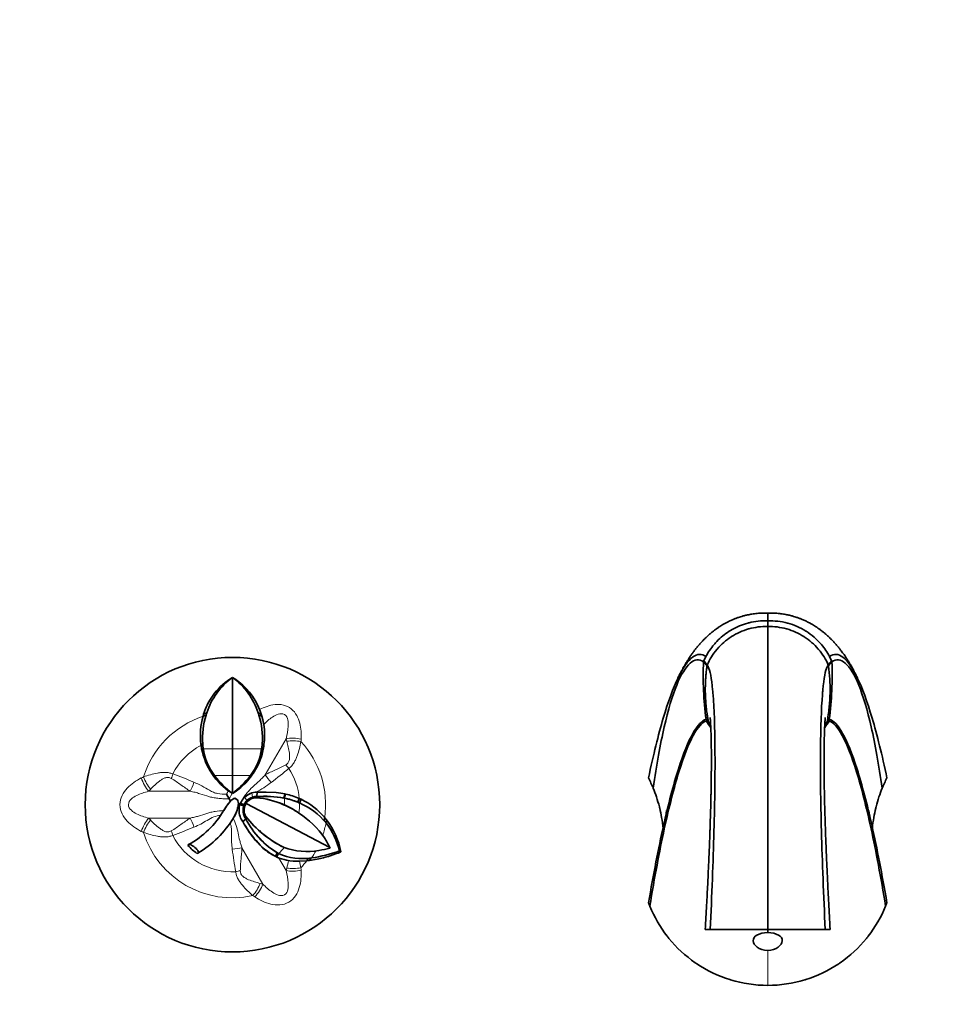
# Model space of a CAD drawing. Units: millimetres. Extents: x 0 to 1467, y 0 to 1231.
# Drawn here: x 635 to 843, y 614 to 835 of the extents above; entities that cross this region are included whole.
import ezdxf
from ezdxf import colors
from ezdxf.entities.mleader import LeaderData, LeaderLine
from ezdxf.math import Vec2, Vec3

# ---------------------------------------------------------------- set-up
doc = ezdxf.new("R2010")
doc.units = ezdxf.units.MM
doc.layers.add('DV1_Défaut', color=7, linetype='Continuous')
doc.layers.add('Défaut', color=7, linetype='Continuous')

# ---------------------------------------------------------------- blocks, each defined once
blk = doc.blocks.new('_DOT')
at = {"color": 0}
blk.add_line((0, 0), (-1, 0), dxfattribs=at)
at = {"color": 0, "const_width": 0.333}
blk.add_lwpolyline([(-0.1665, 0, 1), (0.1665, 0, 1)], format="xyb", close=True, dxfattribs=at)
blk = doc.blocks.new('SE')
at = {"layer": 'DV1_Défaut', "color": 7, "linetype": 'Continuous', "lineweight": 35}
for p, q in [((802.44, 701.88), (802.44, 700.13)), ((802.44, 698.87), (802.44, 700.13)), ((802.44, 698.87), (802.44, 630.93)), ((788.04, 690.98), (788.12, 691.17)), ((788.12, 691.17), (788.57, 692.11)), ((816.76, 691.17), (816.31, 692.11)), ((816.84, 690.98), (816.76, 691.17)), ((788.82, 690.03), (788.85, 690.22)), ((682.44, 687.45), (682.44, 687.47)), ((682.44, 687.47), (682.97, 687.13)), ((682.44, 671.45), (682.44, 687.45)), ((678.42, 683.9), (677.36, 682.34)), ((688.58, 680.15), (688.54, 680.26)), ((688.9, 679.22), (688.58, 680.15)), ((675.84, 678.74), (675.98, 679.22)), ((675.84, 678.74), (676.54, 679.02)), ((675.98, 679.22), (676.7, 679.5)), ((688.18, 679.5), (688.9, 679.22)), ((688.34, 679.02), (689.04, 678.74)), ((688.91, 679.21), (689.04, 678.74)), ((788.68, 677.75), (788.63, 678.07)), ((788.69, 677.68), (788.68, 677.75)), ((816.19, 677.68), (816.2, 677.75)), ((789.18, 677.4), (789.15, 677.46)), ((675.37, 672.52), (675.78, 672.59)), ((675.41, 672.23), (675.37, 672.52)), ((675.4, 672.23), (675.81, 672.3)), ((675.81, 672.3), (675.91, 671.44)), ((682.44, 665.46), (682.44, 671.45)), ((689.08, 672.3), (688.97, 671.44)), ((689.07, 672.3), (689.48, 672.24)), ((689.08, 670.23), (689.46, 672.08)), ((689.1, 672.59), (689.51, 672.52)), ((689.46, 672.06), (689.47, 672.08)), ((689.51, 672.52), (689.48, 672.23)), ((689.48, 672.23), (689.48, 672.25)), ((688.42, 668.35), (688.94, 669.74)), ((688.99, 670.08), (688.83, 669.55)), ((688.83, 669.55), (688.94, 669.74)), ((689.08, 670.23), (688.94, 669.74)), ((688.99, 670.08), (689.08, 670.23)), ((682.44, 661.41), (682.44, 665.46)), ((687.05, 665.92), (687.23, 666.18)), ((681.69, 660.23), (681.1, 661.25)), ((681.51, 662.05), (681.66, 661.94)), ((682.43, 661.4), (681.67, 661.94)), ((681.69, 660.23), (681.99, 659.72)), ((682.45, 661.4), (683.28, 661.98)), ((682.97, 660.36), (683.31, 660.18)), ((682.97, 660.36), (683.56, 660.05)), ((682.97, 660.36), (682.97, 660.36)), ((683.31, 660.18), (683.57, 660.05)), ((683.56, 660.05), (683.57, 660.05)), ((685.79, 661.08), (685.78, 661.08)), ((686.77, 660.57), (686.77, 660.57)), ((686.81, 661.55), (687.54, 661.71)), ((687.05, 660.37), (687.02, 660.36)), ((687.7, 661.72), (687.54, 661.71)), ((687.7, 661.72), (688.01, 661.73)), ((687.86, 660.49), (687.82, 660.48)), ((687.88, 660.75), (687.86, 660.75)), ((688.01, 661.73), (687.88, 660.75)), ((688.01, 661.73), (690, 661.75)), ((692.22, 661.64), (690, 661.75)), ((694.25, 661.33), (693.98, 660.43)), ((694.07, 660.41), (693.98, 660.43)), ((694.35, 661.31), (694.06, 660.4)), ((694.25, 661.33), (694.31, 661.32)), ((694.35, 661.31), (694.31, 661.32)), ((697.43, 660.31), (697.07, 659.48)), ((697.43, 660.31), (697.82, 660.13)), ((697.82, 660.13), (697.48, 659.3)), ((681.35, 658.93), (681.93, 659.66)), ((681.99, 659.72), (681.93, 659.66)), ((683.94, 658.93), (683.75, 658.93)), ((684.12, 658.93), (683.94, 658.93)), ((684.12, 658.93), (684.26, 659.3)), ((684.97, 658.65), (684.12, 658.93)), ((685.08, 658.93), (684.26, 659.3)), ((685.34, 658.93), (685.48, 659.18)), ((685.48, 659.18), (704.25, 649.34)), ((697.48, 659.3), (697.07, 659.48)), ((697.48, 659.3), (697.48, 659.3)), ((685.47, 655.72), (684.76, 655.15)), ((697.36, 657.03), (697.36, 657.03)), ((697.44, 656.98), (697.44, 656.98)), ((703.11, 656.03), (702.97, 655.32)), ((703.11, 656.03), (703.51, 655.55)), ((703.51, 655.55), (703.37, 654.86)), ((684.52, 655.5), (684.53, 655.49)), ((684.76, 655.16), (684.77, 655.13)), ((685.28, 654.28), (685.32, 654.21)), ((687.78, 652.25), (687.8, 652.23)), ((688.62, 653.16), (688.71, 653.08)), ((687.73, 650.87), (687.93, 650.57)), ((688.95, 649.52), (687.93, 650.57)), ((694.02, 649.33), (694.02, 649.34)), ((694.1, 649.31), (694.1, 649.31)), ((704.25, 649.34), (704.32, 649.21)), ((692.07, 647.35), (691.87, 647.44)), ((692.47, 648.16), (692.06, 647.36)), ((692.36, 647.21), (692.06, 647.36)), ((692.06, 647.36), (692.06, 647.35)), ((692.78, 648), (692.36, 647.21)), ((692.78, 648), (692.78, 648)), ((699.5, 646.97), (699.12, 646.38)), ((699.74, 646.44), (701.41, 646.72)), ((700.12, 647.03), (699.75, 646.44)), ((706.37, 648.6), (706.72, 648.33)), ((699.12, 646.38), (697.47, 646.25)), ((699.75, 646.44), (699.12, 646.38)), ((788.44, 630.93), (789.54, 630.93)), ((802.44, 630.93), (789.54, 630.93)), ((802.44, 630.25), (802.44, 630.95)), ((802.44, 630.93), (815.34, 630.93)), ((816.44, 630.93), (815.34, 630.93))]:
    blk.add_line(p, q, dxfattribs=at)
at = {"layer": 'DV1_Défaut', "color": 7, "linetype": 'Continuous', "lineweight": 18}
for p, q in [((689.78, 665.64), (694.45, 673.72)), ((694.61, 673.14), (694.45, 673.72)), ((675.91, 671.44), (682.44, 671.45)), ((682.44, 671.45), (688.97, 671.44)), ((687.42, 666.5), (687.61, 666.79)), ((678.41, 665.44), (682.44, 665.46)), ((682.44, 665.46), (686.47, 665.44)), ((664.05, 662.37), (663.63, 661.94)), ((672.96, 661.94), (663.63, 661.94)), ((682.35, 661.46), (681.69, 660.23)), ((683.31, 660.18), (683.31, 660.18)), ((685.74, 659.9), (685.13, 660.55)), ((686.81, 661.55), (686.97, 660.64)), ((694.06, 660.41), (694.05, 660.41)), ((681.35, 658.93), (681.35, 658.93)), ((681.93, 659.66), (681.93, 659.66)), ((683.75, 658.93), (683.75, 658.93)), ((684.06, 658.74), (683.94, 658.93)), ((685.35, 658.93), (685.08, 658.93)), ((693.97, 658.93), (693.91, 658.93)), ((694.15, 658.93), (693.97, 658.93)), ((672.96, 655.92), (663.63, 655.92)), ((663.63, 655.92), (664.05, 655.5)), ((684.58, 649.22), (689.24, 641.13)), ((692.75, 647.09), (694.45, 644.14)), ((694.45, 644.14), (694.61, 644.72)), ((697.47, 646.25), (697.8, 644.79)), ((688.66, 641.29), (689.24, 641.13)), ((802.44, 618.43), (802.44, 626.26))]:
    blk.add_line(p, q, dxfattribs=at)
at = {"layer": 'DV1_Défaut', "color": 7, "linetype": 'Continuous', "lineweight": 35}
blk.add_circle((682.44, 658.93), 33.01, dxfattribs=at)
for centre, radius, start, end in [((866.22, 688.09), 78.24, 177.883, 187.3629), ((783.61, 686.56), 6.27, 33.6527, 44.95), ((782.74, 686.3), 7.26, 32.7167, 42.1618), ((822.14, 686.3), 7.26, 137.8382, 147.2833), ((821.28, 686.56), 6.27, 135.05, 146.3473), ((738.39, 688.11), 78.5, 352.6534, 2.1007), ((691.5, 674.85), 15.52, 125.7264, 162.5718), ((690.39, 674.46), 15.24, 121.4351, 141.7601), ((673.54, 674.97), 15.33, 17.1954, 54.5102), ((674.93, 674.92), 14.61, 21.3953, 56.609), ((691.22, 674.33), 16.01, 149.9581, 162.2132), ((690.52, 674.49), 15.28, 163.8562, 187.4144), ((691.98, 673.94), 16.25, 161.8123, 184.7742), ((726.78, 662.95), 52.75, 161.7081, 162.2631), ((651.45, 667.24), 38.73, 17.7072, 18.4678), ((672.9, 673.94), 16.26, 355.2263, 18.1869), ((674.32, 674.49), 15.32, 352.6042, 16.0971), ((670.55, 699.5), 147.27, 351.5052, 351.6303), ((690.73, 674.5), 15.49, 188.4143, 233.4744), ((687.99, 673.5), 12.24, 184.2559, 185.6289), ((688.45, 673.15), 12.65, 187.7536, 217.5028), ((676.48, 673.12), 12.6, 322.4498, 352.3257), ((672.11, 675.04), 17.6, 343.6098, 350.2259), ((669.72, 674.06), 19.44, 354.7975, 355.6619), ((688.67, 672.25), 0.808, 345.9656, 358.7417), ((688.87, 672.23), 0.614, 345.5273, 1.5073), ((673.81, 674.62), 15.85, 329.181, 341.3423), ((672.54, 675.91), 17.62, 327.0563, 328.8099), ((674.86, 674.37), 14.83, 329.247, 336.0375), ((698.44, 681.43), 25.63, 218.5987, 231.364), ((666.27, 681.6), 25.87, 308.6988, 321.3443), ((674.39, 674.29), 15.18, 312.3105, 329.1516), ((673.6, 675.26), 16.43, 306.0955, 312.0499), ((681.81, 659.19), 1.95, 352.3437, 26.0765), ((687.91, 657.7), 3.98, 134.3451, 156.3844), ((687.8, 657.8), 2.95, 88.8397, 157.3647), ((688, 657.65), 4.08, 106.9874, 134.7439), ((687.81, 657.74), 2.74, 89.8933, 148.4451), ((687.99, 657.67), 4.06, 106.9349, 118.242), ((687.81, 657.84), 2.92, 106.6916, 110.8148), ((687.79, 657.88), 2.88, 88.1795, 106.3873), ((687.86, 657.69), 2.81, 90, 106.787), ((686.21, 641.44), 19.11, 66.2618, 85.1899), ((689.6, 635.94), 24.87, 79.6902, 94.0119), ((686.09, 640.88), 19.7, 66.4365, 84.8435), ((689.49, 633.64), 27.16, 80.4863, 93.3972), ((690.95, 646.16), 15.53, 77.7083, 85.2541), ((690.97, 644.97), 15.74, 65.5715, 78.6981), ((690.96, 644.99), 15.73, 67.1483, 78.6241), ((690.93, 645.59), 16.09, 66.1617, 77.734), ((691.5, 646.48), 15.04, 39.4454, 65.1701), ((695.27, 649.12), 17.03, 144.8302, 150.1461), ((703.98, 643.59), 27.34, 145.8667, 149.0164), ((687.52, 654.59), 7.55, 143.2175, 144.8996), ((676.77, 659.77), 7.03, 326.3033, 353.164), ((678.17, 659.43), 5.6, 336.355, 354.9346), ((687.56, 657.72), 3.64, 160.6493, 179.3616), ((688, 657.65), 4.09, 178.3753, 199.7076), ((687.94, 657.65), 3.13, 155.8527, 217.8467), ((687.89, 657.68), 2.83, 153.8169, 209.1737), ((685.47, 639.52), 21.16, 55.8261, 66.5108), ((686.1, 640.88), 19.69, 55.0924, 66.4383), ((691.39, 645.11), 15.45, 66.4517, 66.7694), ((691.39, 644.99), 15.56, 39.3662, 66.9727), ((662.74, 668.14), 20.65, 298.4935, 329.5234), ((662.73, 668.14), 23.37, 300.7453, 328.6394), ((674.99, 660.67), 9.01, 328.5805, 337.1906), ((687.99, 657.64), 4.07, 199.6039, 217.4916), ((705.11, 671.84), 25.09, 218.2778, 243.7679), ((701.98, 664.05), 18.5, 206.7282, 240.157), ((686.09, 640.88), 19.7, 54.8392, 55.0942), ((686.36, 639.94), 20.32, 34.7034, 57.2529), ((690.69, 645.53), 16.27, 9.8849, 38.0226), ((820.19, 649.77), 41.16, 169.0256, 172.3742), ((785.22, 649.82), 40.64, 7.6584, 11.0586), ((688.1, 657.68), 4.2, 211.5198, 217.4213), ((708.62, 668.54), 27.36, 209.277, 220.2335), ((709.71, 669.02), 28.55, 211.2665, 220.2523), ((690.12, 644.6), 16.8, 13.6753, 37.6199), ((702.02, 664.03), 18.52, 219.6495, 238.9623), ((705.25, 672), 25.3, 228.8474, 243.6464), ((689.3, 642.59), 16.41, 24.3038, 32.9338), ((682.44, 658.93), 13.53, 222.53, 233.9321), ((699.02, 660.35), 14.74, 220.025, 241.7971), ((697.37, 658.3), 12.17, 226.1934, 243.15), ((699.13, 663.76), 15.31, 250.4818, 280.0817), ((698.47, 664), 15.33, 253.1394, 253.4496), ((696.42, 681.09), 32.85, 279.4457, 283.9192), ((720.75, 721.34), 79.36, 248.8926, 249.0237), ((696.35, 655.61), 9.3, 244.7857, 259.0542), ((696.95, 656.66), 9.61, 242.2228, 244.2614), ((697.89, 658.92), 12.06, 244.9077, 245.3), ((698.1, 659.46), 12.63, 245.0905, 279.4623), ((695.79, 677.74), 31.05, 278.1137, 290.05), ((695.71, 675.1), 28.95, 281.3526, 287.301), ((695.61, 675.35), 29.21, 287.3452, 292.3535), ((697.06, 659.18), 12.94, 258.9602, 271.815)]:
    blk.add_arc(centre, radius, start, end, dxfattribs=at)
at = {"layer": 'DV1_Défaut', "color": 7, "linetype": 'Continuous', "lineweight": 18}
for centre, radius, start, end in [((682.44, 658.93), 20.88, 108.4184, 162.6493), ((1530.81, 606), 835.71, 175.35842, 175.39645), ((682.44, 658.93), 15.05, 117.8762, 152.7566), ((682.44, 658.93), 20.88, 352.0194, 42.6493), ((641.45, 730.36), 82.96, 306.7665, 310.2905), ((682.44, 658.93), 15.05, 5.2483, 32.7566), ((304.1, 1420.11), 835.71, 295.35842, 295.39645), ((641.08, 587.72), 82.96, 66.7665, 70.2905), ((677.84, 680.94), 21.6, 297.1751, 307.9092), ((656.46, 674.22), 27.85, 332.2334, 334.085), ((682.44, 658.93), 11.71, 0, 7.2413), ((682.44, 658.93), 15.04, 352.7397, 1.4144), ((641.08, 730.15), 82.96, 289.7096, 293.2335), ((682.44, 658.93), 21.37, 341.2322, 348.9988), ((304.1, -102.24), 835.71, 64.60355, 64.64158), ((682.44, 658.93), 20.88, 197.3507, 282.6493), ((682.44, 658.93), 15.05, 207.2434, 272.7566), ((764.79, 658.72), 82.96, 186.7665, 190.2905), ((682.44, 658.93), 15.04, 313.4071, 320.3507), ((682.44, 658.93), 21.37, 326.0647, 331.123), ((672.33, 651.16), 23.19, 343.8915, 348.1715), ((682.44, 658.93), 20.88, 317.3507, 323.0223), ((1530.81, 711.86), 835.71, 184.60355, 184.64158), ((212.42, -49.31), 835.71, 55.35842, 55.39645)]:
    blk.add_arc(centre, radius, start, end, dxfattribs=at)
for centre, major_axis, ratio, start_param, end_param in [((696.36, 672.22), (3.99, -0.24), 0.400122, 1.215479, 2.093343), ((696.34, 671.73), (4, -0.16), 0.374157, 1.211634, 2.03206), ((695.12, 667.09), (-2.68, 2.97), 0.006138, 1.300823, 1.569792), ((663.98, 664.34), (1.79, -3.58), 0.400122, 4.357071, 5.234936), ((664.41, 664.57), (1.86, -3.54), 0.374157, 4.353226, 5.173653), ((669.04, 665.83), (-1.23, -3.81), 0.006138, 1.300823, 1.569792), ((691.78, 664.28), (-2.62, 3.02), 0.190779, 0.948737, 1.533408), ((673.14, 664.34), (-1.31, -3.78), 0.190779, 0.948737, 1.533408), ((663.98, 653.52), (1.79, 3.58), 0.400122, 1.04825, 1.926114), ((673.14, 653.52), (-1.31, 3.78), 0.190779, 4.749777, 5.334448), ((664.41, 653.3), (1.86, 3.54), 0.374157, 1.109532, 1.929959), ((669.04, 652.03), (-1.23, 3.81), 0.006138, 4.713393, 4.982363), ((682.41, 648.17), (3.93, 0.76), 0.190779, 0.948737, 1.533408), ((696.34, 646.13), (4, 0.16), 0.374157, 4.251125, 5.071552), ((683.17, 643.88), (3.91, 0.84), 0.006138, 1.300823, 1.569792), ((696.36, 645.65), (3.99, 0.24), 0.400122, 4.189842, 5.067706), ((686.58, 640.5), (-2.13, -3.38), 0.374157, 1.211634, 2.03206), ((686.99, 640.24), (-2.21, -3.34), 0.400122, 1.215479, 2.093343)]:
    blk.add_ellipse(centre, major_axis=major_axis, ratio=ratio, start_param=start_param, end_param=end_param, dxfattribs=at)
at = {"layer": 'DV1_Défaut', "color": 7, "linetype": 'Continuous', "lineweight": 35}
for points, knots in [([(802.44, 701.88), (801.92, 701.89), (801.08, 701.9), (799.79, 701.79), (798.69, 701.63), (797.76, 701.44), (796.99, 701.25), (796.39, 701.07), (795.94, 700.92), (795.6, 700.8), (795.31, 700.69), (795, 700.57), (794.68, 700.44), (794.2, 700.23), (793.6, 699.95), (792.96, 699.61), (792.41, 699.3), (791.92, 699), (791.43, 698.69), (790.92, 698.33), (790.39, 697.94), (789.83, 697.49), (789.29, 697.03), (788.82, 696.61), (788.47, 696.27), (788.21, 696.02), (788.01, 695.81), (787.79, 695.58), (787.53, 695.31), (787.26, 695.01), (786.99, 694.7), (786.75, 694.41), (786.53, 694.14), (786.34, 693.91), (786.15, 693.67), (785.95, 693.4), (785.73, 693.11), (785.44, 692.71), (785.08, 692.19), (784.67, 691.58), (784.28, 690.96), (783.92, 690.35), (783.59, 689.79), (783.36, 689.37), (783.21, 689.08), (783.11, 688.9), (782.99, 688.67), (782.85, 688.39), (782.68, 688.07), (782.49, 687.68), (782.37, 687.43), (782.29, 687.27)], [0, 0, 0, 0, 0.028589, 0.054108, 0.076529, 0.095829, 0.111994, 0.125017, 0.134913, 0.142034, 0.149181, 0.15703, 0.16559, 0.174782, 0.196066, 0.215722, 0.233817, 0.251308, 0.271263, 0.292378, 0.315934, 0.341963, 0.369161, 0.39269, 0.412065, 0.424355, 0.435658, 0.449979, 0.467529, 0.487442, 0.50571, 0.525114, 0.541288, 0.555262, 0.570745, 0.588071, 0.60725, 0.627818, 0.667755, 0.71007, 0.751797, 0.79245, 0.831308, 0.867426, 0.878968, 0.89161, 0.907248, 0.925897, 0.947565, 0.972263, 1, 1, 1, 1]), ([(822.59, 687.27), (822.51, 687.43), (822.38, 687.7), (822.18, 688.11), (822.01, 688.44), (821.86, 688.72), (821.74, 688.95), (821.6, 689.22), (821.4, 689.58), (821.12, 690.07), (820.8, 690.63), (820.42, 691.24), (820.06, 691.81), (819.71, 692.33), (819.4, 692.77), (819.09, 693.2), (818.82, 693.56), (818.59, 693.85), (818.39, 694.11), (818.15, 694.39), (817.9, 694.69), (817.63, 695), (817.37, 695.28), (817.13, 695.55), (816.91, 695.78), (816.71, 695.97), (816.51, 696.18), (816.26, 696.42), (815.91, 696.74), (815.47, 697.14), (814.96, 697.57), (814.43, 697.98), (813.93, 698.35), (813.44, 698.69), (812.96, 699), (812.47, 699.3), (811.92, 699.61), (811.28, 699.95), (810.69, 700.23), (810.2, 700.44), (809.88, 700.57), (809.57, 700.69), (809.28, 700.8), (808.95, 700.92), (808.49, 701.07), (807.89, 701.25), (807.12, 701.44), (806.19, 701.63), (805.09, 701.79), (803.8, 701.9), (802.97, 701.89), (802.44, 701.88)], [0, 0, 0, 0, 0.02926, 0.055117, 0.077582, 0.096667, 0.112382, 0.125033, 0.15468, 0.186269, 0.226158, 0.267308, 0.309524, 0.340914, 0.37068, 0.398768, 0.423887, 0.441173, 0.456414, 0.473467, 0.494289, 0.511681, 0.530715, 0.547818, 0.561977, 0.573213, 0.584326, 0.597795, 0.613611, 0.636795, 0.662676, 0.686883, 0.708894, 0.728737, 0.748692, 0.766183, 0.784278, 0.803935, 0.825218, 0.83441, 0.84297, 0.850819, 0.857966, 0.865087, 0.874983, 0.888006, 0.904171, 0.923471, 0.945892, 0.971411, 1, 1, 1, 1]), ([(788.57, 692.11), (789.08, 693.08), (789.88, 694.26), (791.62, 696.19), (792.96, 697.29), (795.28, 698.7), (796.79, 699.32), (799.51, 700.03), (801.03, 700.18), (802.44, 700.13)], [0, 0, 0, 0, 0.194693, 0.25, 0.463129, 0.5, 0.731564, 0.75, 1, 1, 1, 1]), ([(816.31, 692.11), (815.8, 693.08), (815.15, 694.04), (813.46, 696.02), (812.27, 697.04), (809.76, 698.63), (808.34, 699.24), (805.45, 700.02), (803.93, 700.19), (802.44, 700.13)], [0, 0, 0, 0, 0.194693, 0.203878, 0.463129, 0.469252, 0.731564, 0.734626, 1, 1, 1, 1]), ([(788.85, 690.22), (789.41, 691.48), (790.17, 692.7), (791.99, 694.84), (793.11, 695.82), (795.49, 697.35), (796.83, 697.95), (799.57, 698.72), (801.02, 698.9), (802.44, 698.87)], [0, 0, 0, 0, 0.241347, 0.25, 0.494231, 0.5, 0.747116, 0.75, 1, 1, 1, 1]), ([(816.03, 690.22), (815.48, 691.48), (814.72, 692.7), (812.89, 694.84), (811.77, 695.82), (809.39, 697.35), (808.05, 697.95), (805.31, 698.72), (803.86, 698.9), (802.44, 698.87)], [0, 0, 0, 0, 0.241347, 0.25, 0.494231, 0.5, 0.747116, 0.75, 1, 1, 1, 1]), ([(789.15, 677.46), (789.09, 677.74), (788.98, 678.38), (788.82, 679.4), (788.72, 680.17), (788.63, 680.99), (788.54, 682.04), (788.48, 683.11), (788.45, 684.35), (788.45, 685.41), (788.49, 686.47), (788.54, 687.31), (788.6, 688.05), (788.69, 689.04), (788.78, 689.71), (788.82, 690.03)], [0, 0, 0, 0, 0.068767, 0.152491, 0.245884, 0.2539, 0.347644, 0.4973, 0.507799, 0.64144, 0.74865, 0.761699, 0.840181, 0.924021, 1, 1, 1, 1]), ([(788.85, 690.22), (788.96, 690.1), (789.05, 689.96), (789.12, 689.82), (789.51, 689.03), (789.88, 687.05), (790.41, 680.96), (790.73, 671.92), (790.5, 653.59), (789.92, 638.64), (789.54, 630.93)], [0, 0, 0, 0, 0.037918, 0.037918, 0.037918, 0.25, 0.278438, 0.509479, 0.75474, 1, 1, 1, 1]), ([(816.03, 690.22), (815.92, 690.1), (815.84, 689.96), (815.77, 689.82), (815.37, 689.03), (815, 687.05), (814.47, 680.96), (814.15, 671.92), (814.38, 653.59), (814.96, 638.64), (815.34, 630.93)], [0, 0, 0, 0, 0.037918, 0.037918, 0.037918, 0.25, 0.278438, 0.509479, 0.75474, 1, 1, 1, 1]), ([(815.74, 677.46), (815.94, 678.51), (816.25, 680.63), (816.4, 682.98), (816.44, 685.11), (816.38, 687.19), (816.2, 689.04), (816.06, 690.03)], [0, 0, 0, 0, 0.2539, 0.507799, 0.559084, 0.761699, 1, 1, 1, 1]), ([(789.53, 678.48), (789.53, 678.48), (789.53, 678.47), (789.54, 678.38), (789.56, 678.21), (789.58, 677.96), (789.6, 677.67), (789.62, 677.31), (789.65, 676.86), (789.68, 676.19), (789.72, 675.3), (789.75, 674.15), (789.78, 672.93), (789.8, 671.67), (789.81, 670.32), (789.81, 669.18), (789.81, 668.25), (789.81, 667.63), (789.81, 667.05), (789.8, 666.57), (789.8, 666.19), (789.8, 665.9), (789.8, 665.67), (789.79, 665.44), (789.79, 665.17), (789.79, 664.83), (789.78, 664.37), (789.77, 663.76), (789.76, 662.98), (789.74, 662.09), (789.72, 660.71), (789.67, 658.88), (789.61, 656.65), (789.55, 654.83), (789.51, 653.39), (789.47, 652.31), (789.43, 651.18), (789.38, 649.92), (789.32, 648.47), (789.25, 646.82), (789.17, 645.02), (789.08, 643.08), (788.98, 641.01), (788.87, 638.76), (788.74, 636.33), (788.6, 633.66), (788.5, 631.97), (788.44, 630.93)], [0, 0, 0, 0, 0.010532, 0.026106, 0.045541, 0.063037, 0.080155, 0.097607, 0.117381, 0.139642, 0.177308, 0.213084, 0.247969, 0.282284, 0.3142, 0.348914, 0.36332, 0.377972, 0.390901, 0.401572, 0.409435, 0.415361, 0.419485, 0.424026, 0.429762, 0.436692, 0.444816, 0.457939, 0.473321, 0.490966, 0.509966, 0.553142, 0.593228, 0.630217, 0.649088, 0.667034, 0.68508, 0.705896, 0.72962, 0.756251, 0.785786, 0.81541, 0.84747, 0.881963, 0.918884, 0.958232, 1, 1, 1, 1]), ([(816.44, 630.93), (816.38, 632.06), (816.27, 633.89), (816.12, 636.78), (815.98, 639.38), (815.86, 641.78), (815.76, 643.95), (815.67, 645.92), (815.59, 647.72), (815.53, 649.35), (815.47, 650.81), (815.42, 652.09), (815.38, 653.29), (815.34, 654.46), (815.3, 655.63), (815.27, 656.8), (815.23, 658.01), (815.2, 659.24), (815.17, 660.5), (815.14, 661.76), (815.12, 662.84), (815.11, 663.72), (815.1, 664.38), (815.09, 664.92), (815.09, 665.32), (815.09, 665.62), (815.08, 665.87), (815.08, 666.16), (815.08, 666.57), (815.07, 667.1), (815.07, 667.73), (815.07, 668.4), (815.07, 669.07), (815.07, 669.71), (815.07, 670.56), (815.08, 671.58), (815.1, 672.82), (815.13, 674.04), (815.16, 675.25), (815.2, 676.18), (815.23, 676.86), (815.26, 677.31), (815.28, 677.67), (815.31, 677.96), (815.33, 678.21), (815.34, 678.38), (815.35, 678.47), (815.35, 678.48), (815.35, 678.48)], [0, 0, 0, 0, 0.045445, 0.088007, 0.127683, 0.164467, 0.198354, 0.229341, 0.257424, 0.28496, 0.308977, 0.329483, 0.349072, 0.369778, 0.389571, 0.410286, 0.431922, 0.454478, 0.477954, 0.502346, 0.525819, 0.541319, 0.554559, 0.565539, 0.574261, 0.57953, 0.583868, 0.590017, 0.598429, 0.61005, 0.624303, 0.640173, 0.655598, 0.670519, 0.684936, 0.716924, 0.747101, 0.783568, 0.820949, 0.860358, 0.88262, 0.902393, 0.919846, 0.936964, 0.954459, 0.973894, 0.989468, 1, 1, 1, 1]), ([(789.15, 677.46), (789.25, 677.44), (789.35, 677.39), (789.42, 677.33), (789.48, 677.28), (789.55, 677.21), (789.61, 677.12)], [0, 0, 0, 0, 0.530792, 0.530792, 0.530792, 1, 1, 1, 1]), ([(815.74, 677.46), (815.63, 677.44), (815.54, 677.39), (815.46, 677.33), (815.4, 677.28), (815.33, 677.21), (815.27, 677.12)], [0, 0, 0, 0, 0.530792, 0.530792, 0.530792, 1, 1, 1, 1]), ([(776.78, 662.6), (777.04, 661.97), (777.55, 660.61), (777.99, 659.1), (778.38, 657.56), (778.71, 655.95), (778.9, 654.43), (778.97, 653.61)], [0, 0, 0, 0, 0.222106, 0.467193, 0.507167, 0.734759, 1, 1, 1, 1]), ([(825.91, 653.62), (825.98, 654.44), (826.18, 655.95), (826.51, 657.56), (826.89, 659.1), (827.33, 660.61), (827.84, 661.97), (828.1, 662.6)], [0, 0, 0, 0, 0.2646474, 0.4924229, 0.5324298, 0.7777146, 1, 1, 1, 1]), ([(682.97, 660.36), (682.95, 660.35), (682.9, 660.35), (682.82, 660.32), (682.74, 660.3), (682.66, 660.26), (682.57, 660.21), (682.49, 660.16), (682.35, 660.06), (682.16, 659.9), (682.01, 659.74), (681.93, 659.66)], [0, 0, 0, 0, 0.05858, 0.121083, 0.187814, 0.259014, 0.334878, 0.415568, 0.501228, 0.731506, 1, 1, 1, 1]), ([(681.99, 659.72), (682.12, 659.87), (682.27, 660), (682.51, 660.18), (682.6, 660.23), (682.78, 660.32), (682.87, 660.35), (682.97, 660.36)], [0, 0, 0, 0, 0.5, 0.5, 0.75, 0.75, 1, 1, 1, 1]), ([(674.48, 648), (674.74, 648.01), (674.87, 648.18), (674.67, 648.72), (674.37, 649.06), (673.7, 649.64), (673.33, 649.88), (672.73, 650.07), (672.51, 650.01), (672.47, 649.79)], [0, 0, 0, 0, 0.25, 0.25, 0.5, 0.5, 0.75, 0.75, 1, 1, 1, 1]), ([(776.01, 636.19), (777, 633.77), (778.42, 631.31), (781.84, 627.02), (784.08, 624.95), (788.68, 621.81), (791.36, 620.52), (796.74, 618.86), (799.63, 618.43), (802.44, 618.43)], [0, 0, 0, 0, 0.232065, 0.25, 0.488043, 0.5, 0.744022, 0.75, 1, 1, 1, 1]), ([(802.44, 618.43), (805.26, 618.43), (808.14, 618.86), (813.52, 620.52), (816.21, 621.81), (820.8, 624.95), (823.04, 627.02), (826.46, 631.31), (827.89, 633.77), (828.87, 636.19)], [0, 0, 0, 0, 0.25, 0.255978, 0.5, 0.511957, 0.75, 0.767935, 1, 1, 1, 1]), ([(802.44, 626.26), (801.5, 626.26), (800.64, 626.58), (799.5, 627.43), (799.21, 627.95), (799.18, 628.92), (799.45, 629.38), (800.61, 630.05), (801.5, 630.25), (802.44, 630.25)], [0, 0, 0, 0, 0.25, 0.25, 0.5, 0.5, 0.75, 0.75, 1, 1, 1, 1]), ([(802.44, 630.25), (803.38, 630.25), (804.27, 630.05), (805.43, 629.38), (805.71, 628.92), (805.67, 627.94), (805.38, 627.43), (804.25, 626.58), (803.38, 626.26), (802.44, 626.26)], [0, 0, 0, 0, 0.25, 0.25, 0.5, 0.5, 0.75, 0.75, 1, 1, 1, 1])]:
    blk.add_open_spline(points, degree=3, knots=knots, dxfattribs=at)
for points in [[(775.71, 664.92), (776.81, 670.09), (779.01, 679.05), (782.36, 688.13), (785.64, 692.75), (787.65, 692.82), (788.57, 692.11)], [(776.78, 662.6), (777.54, 667.89), (779.17, 677.07), (781.99, 686.48), (785.05, 691.38), (787.08, 691.62), (788.04, 690.98)], [(829.17, 664.92), (828.07, 670.09), (825.87, 679.05), (822.52, 688.13), (819.24, 692.75), (817.23, 692.82), (816.31, 692.11)], [(828.1, 662.6), (827.34, 667.89), (825.71, 677.07), (822.89, 686.48), (819.83, 691.38), (817.8, 691.62), (816.84, 690.98)], [(816.06, 690.03), (816.05, 690.09), (816.04, 690.16), (816.03, 690.22)], [(775.71, 636.94), (776.82, 643.39), (779.06, 654.88), (782.42, 667.66), (785.71, 675.73), (787.72, 677.84), (788.63, 678.07)], [(776.01, 636.19), (777.08, 642.67), (779.25, 654.22), (782.54, 667.1), (785.78, 675.26), (787.78, 677.43), (788.69, 677.68)], [(788.68, 677.75), (788.71, 677.74), (788.78, 677.71), (788.87, 677.64), (788.99, 677.55), (789.09, 677.49), (789.15, 677.46)], [(789.67, 676.23), (789.32, 676.69), (788.99, 677.18), (788.69, 677.68)], [(788.69, 677.68), (788.73, 677.67), (788.8, 677.64), (788.9, 677.57), (789.03, 677.49), (789.13, 677.43), (789.18, 677.4)], [(815.21, 676.23), (815.56, 676.69), (815.89, 677.18), (816.19, 677.68)], [(816.19, 677.68), (816.15, 677.67), (816.08, 677.64), (815.98, 677.57), (815.86, 677.49), (815.76, 677.43), (815.7, 677.4)], [(816.2, 677.75), (816.17, 677.74), (816.11, 677.71), (816.01, 677.64), (815.89, 677.55), (815.79, 677.49), (815.74, 677.46)], [(828.87, 636.19), (827.8, 642.67), (825.64, 654.22), (822.34, 667.1), (819.1, 675.26), (817.1, 677.43), (816.19, 677.68)], [(829.17, 636.94), (828.06, 643.39), (825.83, 654.88), (822.46, 667.66), (819.18, 675.73), (817.17, 677.84), (816.25, 678.07)], [(789.63, 676.73), (789.47, 676.95), (789.32, 677.17), (789.18, 677.4)], [(815.26, 676.73), (815.41, 676.95), (815.56, 677.17), (815.7, 677.4)], [(815.7, 677.4), (815.71, 677.42), (815.72, 677.44), (815.74, 677.46)], [(775.71, 664.92), (776.1, 664.16), (776.46, 663.39), (776.78, 662.6)], [(828.1, 662.6), (828.42, 663.39), (828.78, 664.16), (829.17, 664.92)], [(775.71, 636.94), (775.81, 636.69), (775.91, 636.44), (776.01, 636.19)], [(828.87, 636.19), (828.98, 636.44), (829.07, 636.69), (829.17, 636.94)]]:
    blk.add_open_spline(points, degree=3, dxfattribs=at)
at = {"layer": 'DV1_Défaut', "color": 7, "linetype": 'Continuous', "lineweight": 18}
for points, knots in [([(688.54, 680.26), (689.07, 680.53), (689.62, 680.76), (690.77, 681.15), (691.37, 681.3), (692.6, 681.44), (693.24, 681.42), (694.51, 681.1), (695.11, 680.81), (696.14, 679.98), (696.54, 679.47), (697.15, 678.38), (697.36, 677.8), (697.66, 676.62), (697.76, 676.03), (697.88, 674.83), (697.89, 674.23), (697.84, 673.63)], [0, 0, 0, 0, 0.125, 0.125, 0.25, 0.25, 0.375, 0.375, 0.5, 0.5, 0.625, 0.625, 0.75, 0.75, 0.875, 0.875, 1, 1, 1, 1]), ([(694.45, 673.72), (694.7, 674.64), (694.89, 675.56), (694.98, 676.97), (694.97, 677.45), (694.77, 678.38), (694.54, 678.87), (693.67, 679.38), (693.14, 679.34), (692.22, 679.05), (691.8, 678.82), (690.69, 678.08), (690.05, 677.52), (689.43, 676.92)], [0, 0, 0, 0, 0.255974, 0.255974, 0.383961, 0.383961, 0.511948, 0.511948, 0.639936, 0.639936, 0.767923, 0.767923, 1, 1, 1, 1]), ([(694.39, 667.86), (694.5, 667.92), (694.6, 667.99), (694.79, 668.16), (694.87, 668.25), (695.08, 668.56), (695.16, 668.8), (695.25, 669.28), (695.26, 669.52), (695.25, 670), (695.22, 670.24), (695.14, 670.94), (695.05, 671.4), (694.84, 672.29), (694.73, 672.72), (694.61, 673.14)], [0, 0, 0, 0, 0.0625, 0.0625, 0.125, 0.125, 0.25, 0.25, 0.375, 0.375, 0.5, 0.5, 0.75, 0.75, 1, 1, 1, 1]), ([(697.8, 673.08), (697.69, 672.56), (697.58, 672.04), (697.31, 670.98), (697.16, 670.45), (696.87, 669.65), (696.77, 669.38), (696.53, 668.86), (696.4, 668.61), (696.09, 668.12), (695.92, 667.89), (695.54, 667.46), (695.32, 667.26), (695.1, 667.07)], [0, 0, 0, 0, 0.25, 0.25, 0.5, 0.5, 0.625, 0.625, 0.75, 0.75, 0.875, 0.875, 1, 1, 1, 1]), ([(689.78, 665.64), (690.15, 665.83), (690.53, 666.01), (691.28, 666.36), (691.67, 666.53), (692.45, 666.88), (692.84, 667.06), (693.62, 667.45), (694, 667.65), (694.39, 667.86)], [0, 0, 0, 0, 0.25, 0.25, 0.5, 0.5, 0.75, 0.75, 1, 1, 1, 1]), ([(662.01, 652.94), (661.42, 653.22), (660.87, 653.57), (659.82, 654.34), (659.31, 654.76), (658.39, 655.73), (657.98, 656.27), (657.39, 657.51), (657.21, 658.23), (657.21, 659.65), (657.39, 660.35), (657.99, 661.6), (658.39, 662.14), (659.31, 663.1), (659.81, 663.52), (660.87, 664.3), (661.42, 664.64), (662.01, 664.92)], [0, 0, 0, 0, 0.125, 0.125, 0.25, 0.25, 0.375, 0.375, 0.5, 0.5, 0.625, 0.625, 0.75, 0.75, 0.875, 0.875, 1, 1, 1, 1]), ([(662.51, 665.16), (663.01, 665.33), (663.52, 665.49), (664.57, 665.78), (665.11, 665.92), (665.95, 666.07), (666.23, 666.11), (666.79, 666.17), (667.08, 666.18), (667.66, 666.16), (667.94, 666.13), (668.51, 666.01), (668.79, 665.93), (669.06, 665.82)], [0, 0, 0, 0, 0.25, 0.25, 0.5, 0.5, 0.625, 0.625, 0.75, 0.75, 0.875, 0.875, 1, 1, 1, 1]), ([(668.73, 664.81), (668.63, 664.88), (668.51, 664.93), (668.28, 665.01), (668.16, 665.04), (667.78, 665.07), (667.53, 665.01), (667.07, 664.85), (666.86, 664.74), (666.45, 664.49), (666.26, 664.35), (665.69, 663.92), (665.34, 663.61), (664.67, 662.99), (664.35, 662.68), (664.05, 662.37)], [0, 0, 0, 0, 0.0625, 0.0625, 0.125, 0.125, 0.25, 0.25, 0.375, 0.375, 0.5, 0.5, 0.75, 0.75, 1, 1, 1, 1]), ([(672.96, 661.94), (672.61, 662.16), (672.27, 662.4), (671.59, 662.88), (671.24, 663.12), (670.55, 663.62), (670.2, 663.87), (669.48, 664.35), (669.11, 664.58), (668.73, 664.81)], [0, 0, 0, 0, 0.25, 0.25, 0.5, 0.5, 0.75, 0.75, 1, 1, 1, 1]), ([(683.94, 658.93), (684.13, 659.25), (684.33, 659.57), (684.73, 660.2), (684.93, 660.51), (685.36, 661.12), (685.59, 661.42), (686.07, 661.99), (686.32, 662.26), (687.12, 663.05), (687.68, 663.53), (688.5, 664.29), (688.77, 664.55), (689.29, 665.08), (689.54, 665.36), (689.78, 665.64)], [0, 0, 0, 0, 0.125, 0.125, 0.25, 0.25, 0.375, 0.375, 0.5, 0.5, 0.75, 0.75, 0.875, 0.875, 1, 1, 1, 1]), ([(673.81, 663.95), (674.42, 663.72), (675.02, 663.44), (676.17, 662.82), (676.72, 662.48), (677.58, 661.98), (677.88, 661.82), (678.49, 661.58), (678.81, 661.5), (679.77, 661.31), (680.44, 661.28), (681.1, 661.25)], [0, 0, 0, 0, 0.25, 0.25, 0.5, 0.5, 0.625, 0.625, 0.75, 0.75, 1, 1, 1, 1]), ([(663.63, 661.94), (662.71, 661.69), (661.81, 661.4), (660.55, 660.77), (660.14, 660.53), (659.43, 659.88), (659.12, 659.44), (659.12, 658.44), (659.42, 658), (660.13, 657.34), (660.54, 657.1), (661.81, 656.46), (662.71, 656.17), (663.63, 655.92)], [0, 0, 0, 0, 0.25, 0.25, 0.375, 0.375, 0.5, 0.5, 0.625, 0.625, 0.75, 0.75, 1, 1, 1, 1]), ([(681.69, 660.23), (681.32, 660.24), (680.94, 660.24), (680.2, 660.28), (679.82, 660.3), (679.08, 660.37), (678.71, 660.41), (677.98, 660.54), (677.62, 660.62), (676.54, 660.92), (675.83, 661.17), (674.77, 661.5), (674.41, 661.61), (673.69, 661.79), (673.33, 661.87), (672.96, 661.94)], [0, 0, 0, 0, 0.125, 0.125, 0.25, 0.25, 0.375, 0.375, 0.5, 0.5, 0.75, 0.75, 0.875, 0.875, 1, 1, 1, 1]), ([(668.73, 653.05), (669.11, 653.28), (669.48, 653.51), (670.2, 653.99), (670.55, 654.24), (671.24, 654.74), (671.58, 654.98), (672.27, 655.47), (672.61, 655.7), (672.96, 655.92)], [0, 0, 0, 0, 0.25, 0.25, 0.5, 0.5, 0.75, 0.75, 1, 1, 1, 1]), ([(672.96, 655.92), (673.28, 655.99), (673.6, 656.05), (674.22, 656.21), (674.53, 656.29), (675.46, 656.57), (676.07, 656.78), (676.99, 657.07), (677.31, 657.16), (677.93, 657.31), (678.25, 657.37), (679.21, 657.52), (679.85, 657.57), (680.5, 657.6)], [0, 0, 0, 0, 0.125, 0.125, 0.25, 0.25, 0.5, 0.5, 0.625, 0.625, 0.75, 0.75, 1, 1, 1, 1]), ([(679.8, 656.53), (679.28, 656.47), (678.76, 656.37), (677.74, 656), (677.26, 655.7), (675.82, 654.84), (674.85, 654.31), (673.81, 653.91)], [0, 0, 0, 0, 0.239421, 0.239421, 0.492947, 0.492947, 1, 1, 1, 1]), ([(682.62, 655.87), (682.87, 655.35), (683.09, 654.81), (683.45, 653.71), (683.59, 653.14), (683.83, 652.01), (683.94, 651.45), (684.15, 650.6), (684.23, 650.32), (684.39, 649.77), (684.48, 649.49), (684.58, 649.22)], [0, 0, 0, 0, 0.25, 0.25, 0.5, 0.5, 0.75, 0.75, 0.875, 0.875, 1, 1, 1, 1]), ([(664.05, 655.5), (664.35, 655.19), (664.67, 654.87), (665.33, 654.26), (665.68, 653.95), (666.25, 653.52), (666.44, 653.38), (666.86, 653.13), (667.07, 653.02), (667.42, 652.89), (667.54, 652.86), (667.78, 652.82), (667.91, 652.81), (668.15, 652.83), (668.28, 652.85), (668.51, 652.93), (668.63, 652.99), (668.73, 653.05)], [0, 0, 0, 0, 0.25, 0.25, 0.5, 0.5, 0.625, 0.625, 0.75, 0.75, 0.8125, 0.8125, 0.875, 0.875, 0.9375, 0.9375, 1, 1, 1, 1]), ([(682.41, 648.95), (682.33, 649.44), (682.28, 649.94), (682.22, 650.93), (682.22, 651.42), (682.22, 652.16), (682.23, 652.41), (682.23, 652.91), (682.23, 653.16), (682.2, 653.67), (682.17, 653.92), (682.06, 654.4), (681.99, 654.64), (681.91, 654.87)], [0, 0, 0, 0, 0.25, 0.25, 0.5, 0.5, 0.625, 0.625, 0.75, 0.75, 0.875, 0.875, 1, 1, 1, 1]), ([(669.06, 652.04), (668.79, 651.94), (668.51, 651.85), (667.94, 651.74), (667.65, 651.7), (667.08, 651.68), (666.79, 651.7), (666.23, 651.75), (665.94, 651.79), (665.11, 651.95), (664.57, 652.08), (663.53, 652.38), (663.01, 652.54), (662.51, 652.71)], [0, 0, 0, 0, 0.125, 0.125, 0.25, 0.25, 0.375, 0.375, 0.5, 0.5, 0.75, 0.75, 1, 1, 1, 1]), ([(684.58, 649.22), (684.56, 648.81), (684.53, 648.39), (684.45, 647.56), (684.41, 647.14), (684.32, 646.29), (684.28, 645.86), (684.23, 645), (684.21, 644.56), (684.2, 644.12)], [0, 0, 0, 0, 0.25, 0.25, 0.5, 0.5, 0.75, 0.75, 1, 1, 1, 1]), ([(687.01, 638.56), (686.62, 638.91), (686.22, 639.27), (685.44, 640.03), (685.05, 640.43), (684.51, 641.08), (684.33, 641.3), (684, 641.76), (683.84, 642.01), (683.57, 642.51), (683.46, 642.78), (683.28, 643.33), (683.21, 643.61), (683.16, 643.9)], [0, 0, 0, 0, 0.25, 0.25, 0.5, 0.5, 0.625, 0.625, 0.75, 0.75, 0.875, 0.875, 1, 1, 1, 1]), ([(684.2, 644.12), (684.2, 644), (684.21, 643.87), (684.26, 643.62), (684.3, 643.51), (684.46, 643.17), (684.63, 642.98), (685, 642.67), (685.2, 642.54), (685.62, 642.31), (685.84, 642.21), (686.5, 641.93), (686.94, 641.78), (687.81, 641.51), (688.24, 641.4), (688.66, 641.29)], [0, 0, 0, 0, 0.0625, 0.0625, 0.125, 0.125, 0.25, 0.25, 0.375, 0.375, 0.5, 0.5, 0.75, 0.75, 1, 1, 1, 1]), ([(697.84, 644.23), (697.89, 643.58), (697.87, 642.93), (697.73, 641.63), (697.62, 640.98), (697.24, 639.71), (696.97, 639.08), (696.2, 637.94), (695.67, 637.43), (694.44, 636.72), (693.74, 636.52), (692.35, 636.42), (691.69, 636.5), (690.39, 636.82), (689.78, 637.04), (688.58, 637.57), (688.01, 637.88), (687.47, 638.25)], [0, 0, 0, 0, 0.125, 0.125, 0.25, 0.25, 0.375, 0.375, 0.5, 0.5, 0.625, 0.625, 0.75, 0.75, 0.875, 0.875, 1, 1, 1, 1]), ([(689.24, 641.13), (689.91, 640.46), (690.62, 639.83), (691.8, 639.05), (692.21, 638.82), (693.12, 638.53), (693.66, 638.49), (694.53, 638.98), (694.76, 639.46), (694.97, 640.4), (694.98, 640.88), (694.89, 642.3), (694.7, 643.22), (694.45, 644.14)], [0, 0, 0, 0, 0.25, 0.25, 0.375, 0.375, 0.5, 0.5, 0.625, 0.625, 0.75, 0.75, 1, 1, 1, 1])]:
    blk.add_open_spline(points, degree=3, knots=knots, dxfattribs=at)

msp = doc.modelspace()

# ---------------------------------------------------------------- block references
at = {"layer": 'Défaut'}
msp.add_blockref('SE', (0, 0), dxfattribs=at)

# ---------------------------------------------------------------- leaders
at = {"layer": 'Défaut', "color": 7, "linetype": 'Continuous', "lineweight": 18}
ml = msp.add_multileader_mtext('Standard', dxfattribs=at)
ml.set_content('{\\pxsm0.9;\\fSolid Edge ISO|b1||i0||c0|p34;\\W1.;12/09/2016\\P}', color=256)
ml.set_leader_properties()
ml.set_arrow_properties(name='DOT')
ml.build(insert=Vec2(0, 0))
ml.multileader.update_dxf_attribs({"leader_type": 0, "dogleg_length": 0, "arrow_head_size": 12})
ctx = ml.context
ctx.base_point, ctx.char_height, ctx.arrow_head_size, ctx.landing_gap_size = Vec3(1132.86, 1223.55), 12, 12, 4.2
notes = []
notes.append((ctx, [(0, (0, 0, 0), (0, 0), (1, 0), 1, [])]))
ctx.mtext.insert = Vec3(1134.86, 1229.67)
for ctx, leaders in notes:
    for number, flags, end, landing, length, lines in leaders:
        leader = LeaderData()
        leader.index, (leader.has_last_leader_line, leader.has_dogleg_vector, leader.attachment_direction) = number, flags
        leader.last_leader_point, leader.dogleg_vector, leader.dogleg_length = Vec3(end), Vec3(landing), length
        for number, points, colour, breaks in lines:
            line = LeaderLine()
            line.index, line.vertices, line.color, line.breaks = number, Vec3.list(points), colors.encode_raw_color(colour), breaks
            leader.lines.append(line)
        ctx.leaders.append(leader)

doc.saveas('drawing.dxf')
